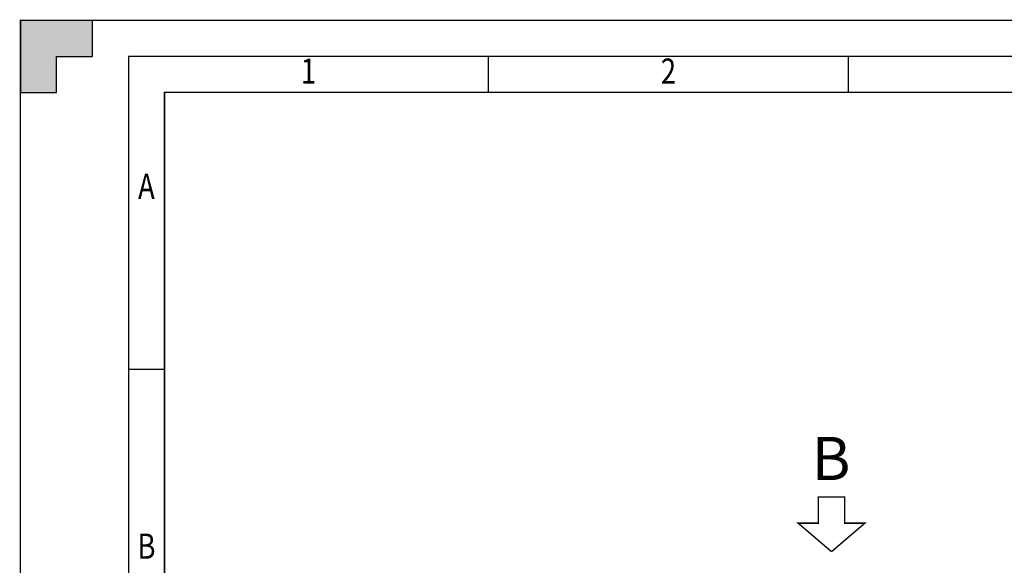
# Model space of a CAD drawing. Units: millimetres. Extents: x 2879 to 3299, y 1604 to 1901.
# Drawn here: x 2879 to 3015, y 1825 to 1901 of the extents above; entities that cross this region are included whole.
import ezdxf
from ezdxf.enums import TextEntityAlignment as Align

# ---------------------------------------------------------------- set-up
doc = ezdxf.new("R2010")
doc.units = ezdxf.units.MM
for name, color, linetype in [('LEGEND', 7, 'Continuous'), ('M.olcu', 5, 'Continuous'), ('M.Pencere', 253, 'Continuous')]:
    doc.layers.add(name, color=color, linetype=linetype)
doc.styles.add('CP_TXTCON', font='ROMANS.SHX', dxfattribs={"width": 0.8})
doc.styles.get("Standard").update_dxf_attribs({"font": 'arial.ttf'})

# ---------------------------------------------------------------- blocks, each defined once
blk = doc.blocks.new('OK')
at = {"layer": 'M.olcu', "color": 6, "const_width": 10}
for points in [[(0, 0), (-92.1, 0), (-92.1, 182.1), (-231.5, 182.1), (0, 379.9)], [(0, 0), (92.1, 0), (92.1, 182.1), (231.5, 182.1), (0, 379.9)]]:
    blk.add_lwpolyline(points, dxfattribs=at)
blk = doc.blocks.new('MKB2550-1000yerlesim')
at = {"layer": 'M.Pencere', "xscale": 0.5, "yscale": 0.5, "zscale": 0.5, "rotation": 180}
blk.add_blockref('OK', (280, 3098.6), dxfattribs=at)
at = {"layer": 'M.olcu', "color": 4}
blk.add_text('B', height=150, dxfattribs=at).set_placement((211.3, 3157.2))
blk = doc.blocks.new('CP_TEXTREFA3')
for p, q in [((-350, 282), (-350, 287)), ((-300, 282), (-300, 287)), ((-395, 243.5), (-400, 243.5))]:
    blk.add_line(p, q)
for points in [[(-400, 0), (0, 0), (0, 287), (-400, 287)], [(-395, 5), (-5, 5), (-5, 282), (-395, 282)]]:
    blk.add_lwpolyline(points, close=True)
at = {"linetype": 'ByBlock', "style": 'CP_TXTCON', "width": 0.8}
for s, p in [('1', (-375, 284.5)), ('2', (-325, 284.5)), ('A', (-397.5, 268.5)), ('B', (-397.5, 218.5))]:
    blk.add_text(s, height=3.5, dxfattribs=at).set_placement(p, align=Align.MIDDLE)
blk = doc.blocks.new('A3MONOCON')
blk.add_hatch(color=256).paths.add_polyline_path([(10, 292), (10, 297), (0, 297), (0, 287), (5, 287), (5, 292)])
for p, q in [((10, 297), (0, 297)), ((0, 297), (0, 287)), ((10, 292), (10, 297)), ((5, 292), (10, 292)), ((5, 287), (5, 292)), ((0, 287), (5, 287))]:
    blk.add_line(p, q)
at = {"linetype": 'Continuous', "const_width": 0.2}
blk.add_lwpolyline([(0, 0), (420, 0), (420, 297), (0, 297)], close=True, dxfattribs=at)
at = {"const_width": 0.2}
blk.add_lwpolyline([(20, 10), (410, 10), (410, 287), (20, 287)], close=True, dxfattribs=at)
blk.add_blockref('CP_TEXTREFA3', (415, 5))
at = {"layer": 'LEGEND', "color": 3}
for tag, p in [('DURUM', (259.9, 28.47)), ('BOLUM', (280.9, 28.47)), ('BELGENO', (301.15, 28.47)), ('OLCEK', (381.4, 19.92)), ('ONAYTARIH', (259.9, 19.47)), ('REVNO', (280.9, 19.47)), ('BASLIK', (301.15, 19.47)), ('OLCU', (381.4, 11.22))]:
    blk.add_attdef(tag, p, '', height=2, dxfattribs=at)

msp = doc.modelspace()

# ---------------------------------------------------------------- block references
msp.add_blockref('A3MONOCON', (2878.64, 1604.19))
at = {"xscale": 0.04, "yscale": 0.04, "zscale": 0.04}
msp.add_blockref('MKB2550-1000yerlesim', (2980.09, 1711.03), dxfattribs=at)

doc.saveas('drawing.dxf')
